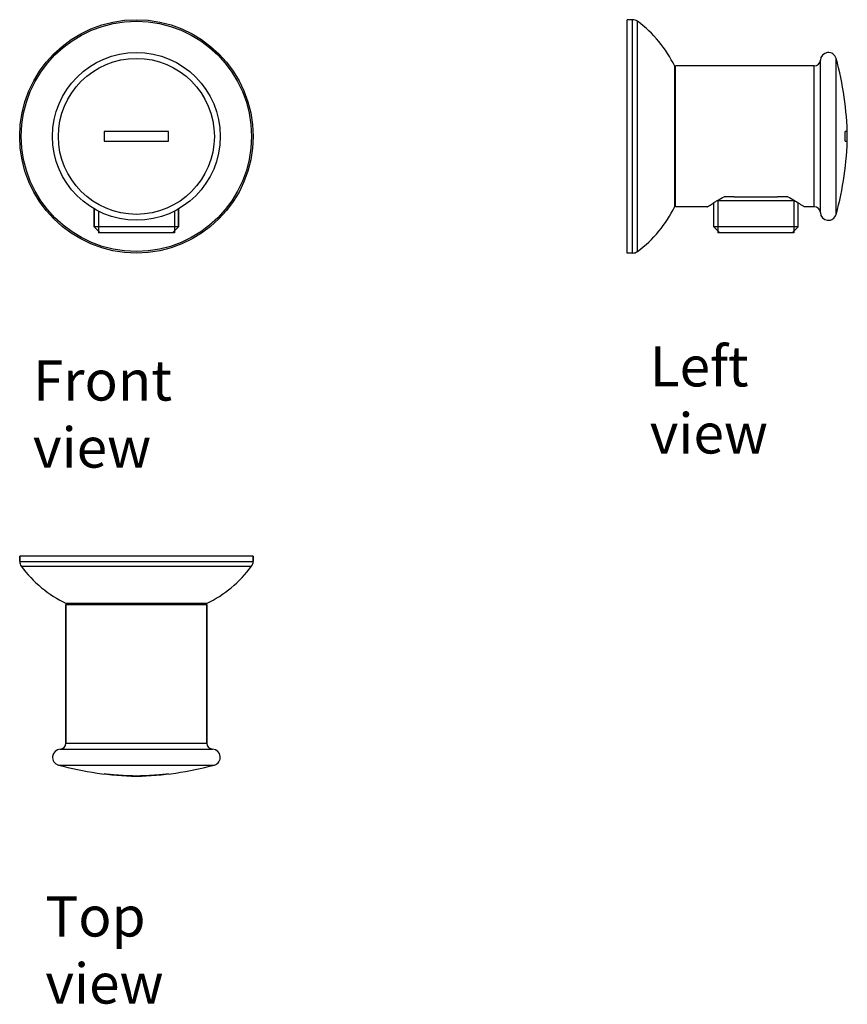
# Model space of a CAD drawing. Units: millimetres. Extents: x 3201 to 3406, y -19 to 226.
import ezdxf

# ---------------------------------------------------------------- set-up
doc = ezdxf.new("R2010")
doc.units = ezdxf.units.MM
doc.header["$LTSCALE"] = 19.36
doc.layers.get('0').update_dxf_attribs({"linetype": 'CONTINUOUS'})
doc.layers.add('02___PRT_ALL_AXES', color=7, linetype='CONTINUOUS')
doc.layers.add('03___PRT_ALL_CURVES', color=7, linetype='CONTINUOUS')
doc.styles.get("Standard").update_dxf_attribs({"font": 'txt', "width": 0.8})

msp = doc.modelspace()

# ---------------------------------------------------------------- linework, layer by layer
at = {"color": 0, "linetype": 'Continuous'}
for p, q in [((3353, 167.88), (3353, 225.88)), ((3354.19, 168.27), (3354.19, 225.49)), ((3399.65, 177.94), (3399.65, 215.82)), ((3363.45, 214.3), (3363.45, 179.46)), ((3398.15, 179.38), (3398.15, 214.38)), ((3378.27, 181.88), (3375.73, 181.88)), ((3391.57, 181.88), (3389.03, 181.88)), ((3219.21, 178.87), (3219.21, 174.38)), ((3240.21, 178.87), (3240.21, 174.38)), ((3371.65, 179.38), (3371.65, 179.38)), ((3393.33, 180.88), (3373.96, 180.88)), ((3374.2, 180.88), (3374.2, 172.88)), ((3393.1, 180.88), (3393.1, 172.88)), ((3395.65, 179.38), (3395.65, 179.38)), ((3220.26, 178.3), (3220.26, 172.88)), ((3239.16, 178.3), (3239.16, 172.88)), ((3240.21, 174.38), (3219.21, 174.38)), ((3220.71, 172.88), (3219.21, 174.38)), ((3238.71, 172.88), (3240.21, 174.38)), ((3394.15, 174.38), (3373.15, 174.38)), ((3374.65, 172.88), (3373.15, 174.38)), ((3392.65, 172.88), (3394.15, 174.38)), ((3239.16, 172.88), (3220.26, 172.88)), ((3393.1, 172.88), (3374.2, 172.88)), ((3200.71, 92.59), (3200.71, 91.24)), ((3200.71, 91.24), (3258.71, 91.24)), ((3258.71, 92.59), (3258.71, 91.24)), ((3201.1, 90.05), (3258.32, 90.05)), ((3247.13, 80.79), (3212.3, 80.79)), ((3212.21, 80.59), (3212.21, 46.09)), ((3247.21, 80.59), (3247.21, 46.09)), ((3210.78, 44.59), (3248.65, 44.59)), ((3212.21, 46.09), (3247.21, 46.09))]:
    msp.add_line(p, q, dxfattribs=at)
for radius in [29, 28.61]:
    msp.add_circle((3229.71, 196.88), radius, dxfattribs=at)
for centre, radius, start, end in [((3353, 223.88), 2, 53.6215, 90), ((3336.4, 201.34), 30, 25.5972, 53.6215), ((3398.15, 215.88), 1.5, 270, 357.5437), ((3361.65, 213.43), 2, 0, 25.5972), ((3336.4, 192.42), 30, 306.3785, 334.4028), ((3361.65, 180.33), 2, 334.4028, 0), ((3398.15, 177.88), 1.5, 2.4563, 90), ((3353, 169.88), 2, 270, 306.3785), ((3202.71, 91.24), 2, 180, 216.3785), ((3256.71, 91.24), 2, 323.6215, 0), ((3225.26, 107.84), 30, 216.3785, 244.4028), ((3234.17, 107.84), 30, 295.5972, 323.6215), ((3213.16, 82.59), 2, 244.4028, 270), ((3246.27, 82.59), 2, 270, 295.5972), ((3210.86, 42.59), 2, 92.4563, 254.6046), ((3210.71, 46.09), 1.5, 272.4563, 0), ((3248.71, 46.09), 1.5, 180, 267.5437), ((3248.56, 42.59), 2, 285.3954, 87.5437)]:
    msp.add_arc(centre, radius, start, end, dxfattribs=at)
for points, knots in [([(3371.65, 179.38), (3371.67, 179.4), (3371.77, 179.46), (3371.98, 179.61), (3372.33, 179.84), (3372.8, 180.15), (3373.39, 180.53), (3374.37, 181.13), (3375.16, 181.58), (3375.73, 181.88)], [0, 0, 0, 0, 0.018362, 0.072727, 0.161066, 0.280402, 0.42731, 0.598322, 1, 1, 1, 1]), ([(3391.57, 181.88), (3392.12, 181.59), (3393.51, 180.8), (3394.85, 179.93), (3395.65, 179.38)], [0, 0, 0, 0, 0.392195, 1, 1, 1, 1])]:
    msp.add_open_spline(points, degree=3, knots=knots, dxfattribs=at)
at = {"layer": '02___PRT_ALL_AXES', "color": 0, "linetype": 'Continuous'}
for p, q in [((3351.65, 167.88), (3351.65, 225.88)), ((3353, 225.88), (3351.65, 225.88)), ((3403.58, 177.5), (3403.58, 216.26)), ((3363.65, 179.38), (3363.65, 214.38)), ((3398.15, 214.38), (3363.65, 214.38)), ((3378.27, 181.88), (3389.03, 181.88)), ((3219.21, 174.38), (3219.21, 178.87)), ((3240.21, 174.38), (3240.21, 178.87)), ((3371.68, 179.38), (3363.65, 179.38)), ((3373.15, 174.38), (3373.15, 180.37)), ((3394.15, 174.38), (3394.15, 180.37)), ((3398.15, 179.38), (3395.62, 179.38)), ((3353, 167.88), (3351.65, 167.88)), ((3200.71, 91.24), (3200.71, 92.59)), ((3258.71, 92.59), (3200.71, 92.59)), ((3258.71, 91.24), (3258.71, 92.59)), ((3212.21, 46.09), (3212.21, 80.59)), ((3212.21, 80.59), (3247.21, 80.59)), ((3247.21, 46.09), (3247.21, 80.59)), ((3210.33, 40.66), (3249.09, 40.66))]:
    msp.add_line(p, q, dxfattribs=at)
for radius in [20.85, 19.38]:
    msp.add_circle((3229.71, 196.88), radius, dxfattribs=at)
for centre, radius, start, end in [((3401.65, 215.73), 2, 15.3954, 177.5437), ((3328.86, 195.69), 77.5, 0.8825, 15.3954), ((3328.86, 198.07), 77.5, 344.6046, 359.1175), ((3401.65, 178.03), 2, 182.4563, 344.6046), ((3210.86, 42.59), 2, 92.4563, 254.6046), ((3248.56, 42.59), 2, 285.3954, 87.5437), ((3230.91, 115.38), 77.5, 254.6046, 269.1175), ((3228.52, 115.38), 77.5, 270.8825, 285.3954)]:
    msp.add_arc(centre, radius, start, end, dxfattribs=at)
at = {"layer": '03___PRT_ALL_CURVES', "color": 0, "linetype": 'Continuous'}
for p, q in [((3221.71, 198.08), (3221.71, 195.68)), ((3237.71, 198.08), (3221.71, 198.08)), ((3237.71, 195.68), (3237.71, 198.08)), ((3406.32, 198.08), (3405.8, 198.08)), ((3221.71, 195.68), (3237.71, 195.68)), ((3405.8, 195.68), (3406.32, 195.68)), ((3221.71, 38.44), (3221.71, 38.43)), ((3237.71, 38.43), (3237.71, 38.44))]:
    msp.add_line(p, q, dxfattribs=at)
for centre, radius, start, end in [((3338.78, 196.88), 67.03, 0.0002, 1.0259), ((3338.75, 196.88), 67.07, 358.9743, 359.9996)]:
    msp.add_arc(centre, radius, start, end, dxfattribs=at)
msp.add_open_spline([(3237.71, 38.44), (3237.52, 38.42), (3237.13, 38.37), (3236.56, 38.31), (3235.98, 38.25), (3235.4, 38.2), (3234.81, 38.15), (3234.21, 38.1), (3233.56, 38.06), (3232.89, 38.02), (3232.24, 37.98), (3231.66, 37.96), (3231.15, 37.94), (3230.7, 37.93), (3230.3, 37.92), (3229.93, 37.92), (3229.56, 37.92), (3229.21, 37.92), (3228.88, 37.93), (3228.56, 37.93), (3228.23, 37.94), (3227.91, 37.95), (3227.58, 37.97), (3227.25, 37.98), (3226.93, 38), (3226.59, 38.01), (3226.25, 38.03), (3225.88, 38.06), (3225.48, 38.08), (3225.04, 38.12), (3224.56, 38.15), (3224.04, 38.2), (3223.48, 38.25), (3222.88, 38.31), (3222.28, 38.37), (3221.9, 38.42), (3221.71, 38.44)], degree=3, dxfattribs=at)

# ---------------------------------------------------------------- texts
at = {"char_height": 10, "attachment_point": 1}
for s, insert in [('{\\fArial|b0|i0|c0|p34;Left view}', (3357.27, 144.74)), ('{\\fArial|b0|i0|c0|p34;Front view}', (3204.01, 141.23)), ('{\\fArial|b0|i0|c0|p34;Top view}', (3207.1, 8.04))]:
    msp.add_mtext_dynamic_manual_height_columns(s, width=55.0056, gutter_width=1, heights=[0], dxfattribs=dict(at, insert=insert))

doc.saveas('drawing.dxf')
